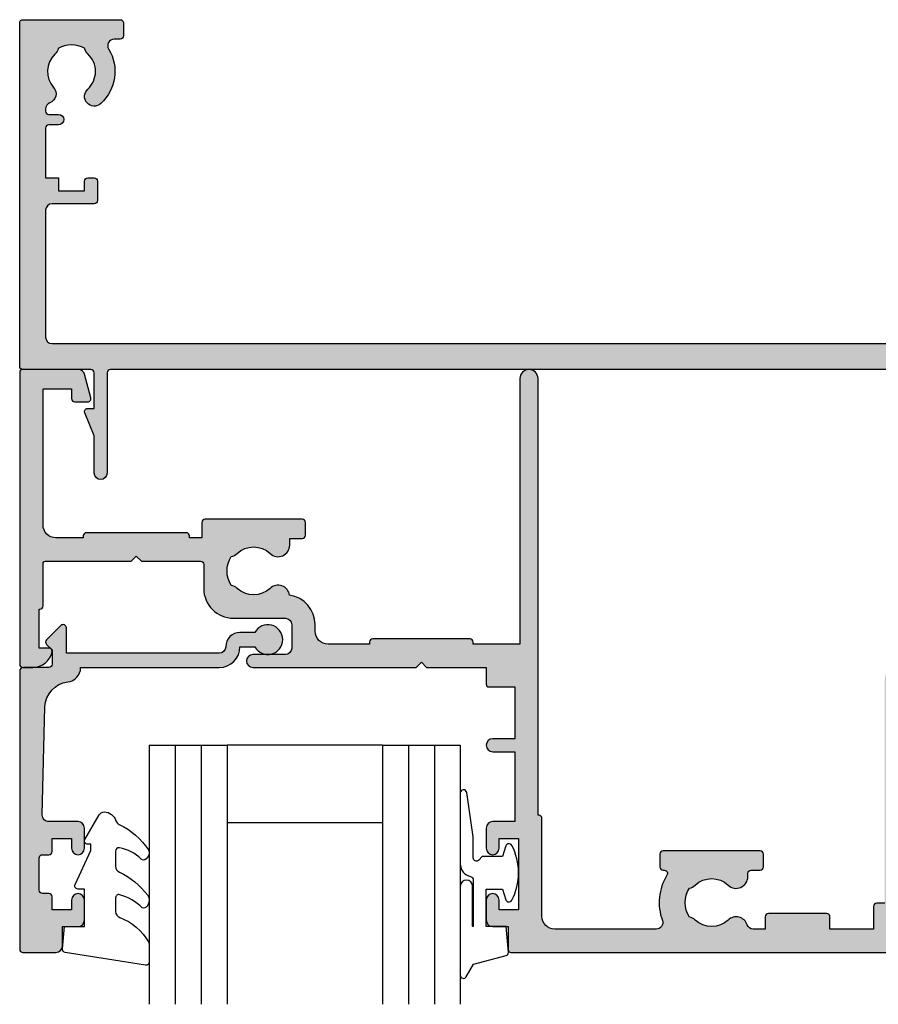
# Model space of a CAD drawing. Units: millimetres. Extents: x 0 to 356, y 0 to 484.
# Drawn here: x 193 to 259, y 255 to 331 of the extents above; entities that cross this region are included whole.
import ezdxf

# ---------------------------------------------------------------- set-up
doc = ezdxf.new("R2010")
doc.units = ezdxf.units.MM
doc.header["$LTSCALE"] = 0.25
doc.linetypes.add('DASHED', pattern=[19.049999999999997, 12.7, -6.35])
doc.layers.add('APL Hatch', color=253, linetype='Continuous')
doc.layers.add('APL Joinery', color=2, linetype='Continuous')

# ---------------------------------------------------------------- blocks, each defined once
blk = doc.blocks.new('08732')
at = {"layer": 'APL Hatch'}
h = blk.add_hatch(color=256, dxfattribs=at)
edge = h.paths.add_edge_path()
edge.add_arc((-22.9999985165674, 3.999999202069055), 3.349999999982849, 42.30498704038229, 121.29741221958469, ccw=False)
edge.add_arc((-21.07710998279839, 5.749999112569894), 0.7499999999726049, -137.6950129585045, 42.304987041029676, ccw=False)
edge.add_arc((-22.99999851649225, 3.999999202071494), 1.849999999980424, 42.30498704117906, 137.1204182266337)
edge.add_arc((-25.01515846976635, 5.871263577506085), 0.9000000000287113, 284.5174242385811, 317.12041822665293, ccw=False)
edge.add_arc((-22.99999851648309, 3.999999202057039), 2.050000000012997, 150.8035934069148, 209.9198265928864)
edge.add_arc((-24.99137177595153, 2.103441124523911), 0.8999999999807208, 43.60300177256232, 76.20599575986279, ccw=False)
edge.add_arc((-22.99999851652493, 3.999999202042569), 1.849999999975749, 223.6030017727996, 311.5845329588685)
edge.add_arc((-21.27431528510846, 2.055258246346052), 0.7500000000156729, 20.84203890574571, 131.584532959426, ccw=False)
edge.add_arc((-20.10610918926477, 2.499999202041409), 0.5000000000000006, 200.8420389058008, 270)
edge.add_line((-20.10610918926477, 1.999999202041408), (-19.93955153330671, 1.999999202041408))
edge.add_arc((-19.93955153330671, 2.249999202041408), 0.25, 270, 360)
edge.add_line((-19.68955153330671, 2.249999202041408), (-19.68955153330662, 2.999999202041408))
edge.add_arc((-19.28955153330658, 2.999999202041408), 0.4000000000000448, 0, 180, ccw=False)
edge.add_line((-18.88955153330653, 2.999999202041408), (-18.88955153330653, 2.249999202041408))
edge.add_arc((-18.63955153330653, 2.249999202041408), 0.25, 180, 270)
edge.add_line((-18.63955153330653, 1.999999202041408), (-14.78955153330662, 1.999999202041408))
edge.add_line((-14.78955153330662, 1.999999202041408), (-14.78955153330662, 2.999999202041408))
edge.add_line((-14.78955153330662, 2.999999202041408), (-13.78955153330662, 2.999999202041408))
edge.add_line((-13.78955153330662, 2.999999202041408), (-13.78955153330662, 4.999999202041408))
edge.add_line((-13.78955153330662, 4.999999202041408), (-14.53955153330662, 4.999999202041408))
edge.add_arc((-14.53955153330662, 5.249999202041408), 0.25, 180, 270, ccw=False)
edge.add_line((-14.78955153330662, 5.249999202041408), (-14.78955153330662, 5.749999202041408))
edge.add_arc((-14.53955153330662, 5.749999202041408), 0.25, 90, 180, ccw=False)
edge.add_line((-14.53955153330662, 5.999999202041408), (-13.03955153330662, 5.999999202041408))
edge.add_arc((-13.03955153330662, 5.749999202041408), 0.25, 0, 90, ccw=False)
edge.add_line((-12.78955153330662, 5.749999202041408), (-12.78955153330662, 2.499999202041408))
edge.add_arc((-12.28955153330662, 2.499999202041408), 0.5, 180, 270)
edge.add_line((-12.28955153330662, 1.999999202041408), (-2.499998516523192, 1.999999202041408))
edge.add_arc((-2.499998516523192, 2.499999202041408), 0.5, 270, 360)
edge.add_line((-1.999998516523192, 2.499999202041408), (-1.999998516522737, 157.7499992020432))
edge.add_arc((-1.749998516522737, 157.7499992020432), 0.25, 90, 180, ccw=False)
edge.add_line((-1.749998516522737, 157.9999992020432), (-0.2499985165227372, 157.9999992020423))
edge.add_arc((-0.2499985165227372, 157.7499992020423), 0.25, 0, 90, ccw=False)
edge.add_line((1.483477262809174e-06, 157.7499992020423), (1.483477262809174e-06, 152.4999992020423))
edge.add_arc((0.2500014834772628, 152.4999992020423), 0.25, 180, 270)
edge.add_line((0.2500014834772628, 152.2499992020423), (3.000001483477263, 152.2499992020423))
edge.add_line((3.000001483477263, 152.2499992020423), (3.000001483477262, 152.7499992020417))
edge.add_arc((3.250001483477269, 152.7499992020417), 0.2500000000000075, 67.62649295782222, 180, ccw=False)
edge.add_line((3.345162192326189, 152.9811797364545), (5.121469964118605, 152.2499992020423))
edge.add_line((5.121469964118605, 152.2499992020423), (7.995549328163463, 152.2499992020423))
edge.add_arc((7.995549328163463, 151.7499992020423), 0.5, -90, 90, ccw=False)
edge.add_line((7.995549328163463, 151.2499992020423), (0.250001483254076, 151.2499992020423))
edge.add_arc((0.2500014832540818, 150.9999992020423), 0.25, 90.00000000000131, 179.9999997442496)
edge.add_line((1.483254081779961e-06, 150.9999992031582), (1.193334693283532e-06, 86.04999932048423))
edge.add_line((1.193334693283532e-06, 86.04999932048423), (1.193334693283532e-06, 71.94999932048432))
edge.add_line((1.193334693283532e-06, 71.94999932048432), (1.483253621759051e-06, 6.999999200925473))
edge.add_arc((0.2500014832536217, 6.999999202041408), 0.2499999999999999, 180.0000002557526, 270)
edge.add_line((0.2500014832536216, 6.749999202041408), (7.995549328163008, 6.749999202041408))
edge.add_arc((7.995549328163008, 6.249999202041408), 0.5, -90, 90, ccw=False)
edge.add_line((7.995549328163008, 5.749999202041408), (5.121469964118149, 5.749999202041409))
edge.add_line((5.121469964118149, 5.749999202041409), (3.345162192325734, 5.018818667629208))
edge.add_arc((3.250001483476812, 5.249999202041975), 0.2500000000000036, 179.9999999999996, 292.37350704217897, ccw=False)
edge.add_line((3.000001483476808, 5.249999202041977), (3.000001483476808, 5.749999202041408))
edge.add_line((3.000001483476808, 5.749999202041408), (0.2500014834768081, 5.749999202041408))
edge.add_arc((0.2500014834768081, 5.499999202041408), 0.25, 90, 180)
edge.add_line((1.483476808061823e-06, 5.499999202041408), (1.483476808061823e-06, 0.2499992020414084))
edge.add_arc((-0.249998516523192, 0.2499992020414084), 0.25, -90, 0, ccw=False)
edge.add_line((-0.249998516523192, -7.979585916195742e-07), (-26.74999851652319, -7.979585916473297e-07))
edge.add_arc((-26.74999851652319, 0.2499992020414084), 0.25, 180, 270, ccw=False)
edge.add_line((-26.99999851652319, 0.2499992020414084), (-26.99999851652319, 7.749999202041408))
edge.add_arc((-26.74999851652319, 7.749999202041408), 0.25, 90, 180, ccw=False)
edge.add_line((-26.74999851652319, 7.999999202041408), (-25.74999851652319, 7.999999202041408))
edge.add_arc((-25.74999851652319, 7.749999202041408), 0.25, 0, 90, ccw=False)
edge.add_line((-25.49999851652319, 7.749999202041408), (-25.49999851652319, 7.289756031995239))
edge.add_arc((-24.99999851652309, 7.289756031995243), 0.5000000000001066, 180.0000000000004, 301.2974122202567)
at = {"layer": 'APL Joinery', "linetype": 'Continuous'}
blk.add_lwpolyline([(1.193334693283532e-06, 71.94999932048432), (1.483253621759051e-06, 6.999999200925477, 0.4142135610657001), (0.2500014832536216, 6.749999202041408), (7.995549328163008, 6.749999202041408, -0.9999999999999999), (7.995549328163008, 5.749999202041408), (5.121469964118149, 5.749999202041409), (3.345162192325734, 5.018818667629208, -0.5338017280246304), (3.000001483476808, 5.249999202041977), (3.000001483476808, 5.749999202041408), (0.2500014834768081, 5.749999202041408, 0.414213562373095), (1.483476808061823e-06, 5.499999202041408), (1.483476808061823e-06, 0.2499992020414084, -0.414213562373095), (-0.249998516523192, -7.979585916195742e-07), (-26.74999851652319, -7.979585916473297e-07, -0.414213562373095), (-26.99999851652319, 0.2499992020414084), (-26.99999851652319, 7.749999202041408, -0.414213562373095), (-26.74999851652319, 7.999999202041408), (-25.74999851652319, 7.999999202041408, -0.414213562373095), (-25.49999851652319, 7.749999202041408), (-25.49999851652319, 7.289756031995239, 0.5849231395621868), (-24.74025825678302, 6.862514885252251, -0.3589993750619431), (-20.52243059808713, 6.254806779048169, -0.9999999999959356), (-21.63178936750555, 5.245191446087111, 0.4390496178058713), (-24.35565157594857, 5.258849781891957, -0.1432248589152364), (-24.78955149520332, 4.999999270260461, 0.2638204180173052), (-24.77678312787893, 2.977484436999711, -0.1432248589118023), (-24.33964961832292, 2.724132858979276, 0.4039324889490524), (-21.77210852495607, 2.61624121434556, -0.5246917004122544), (-20.57339162759629, 2.322102819765227, 0.3112641035202479), (-20.10610918926477, 1.999999202041408), (-19.93955153330671, 1.999999202041408, 0.414213562373095), (-19.68955153330671, 2.249999202041408), (-19.68955153330662, 2.999999202041408, -0.9999999999999999), (-18.88955153330653, 2.999999202041408), (-18.88955153330653, 2.249999202041408, 0.414213562373095), (-18.63955153330653, 1.999999202041408), (-14.78955153330662, 1.999999202041408), (-14.78955153330662, 2.999999202041408), (-13.78955153330662, 2.999999202041408), (-13.78955153330662, 4.999999202041408), (-14.53955153330662, 4.999999202041408, -0.414213562373095), (-14.78955153330662, 5.249999202041408), (-14.78955153330662, 5.749999202041408, -0.414213562373095), (-14.53955153330662, 5.999999202041408), (-13.03955153330662, 5.999999202041408, -0.414213562373095), (-12.78955153330662, 5.749999202041408), (-12.78955153330662, 2.499999202041408, 0.414213562373095), (-12.28955153330662, 1.999999202041408), (-2.499998516523192, 1.999999202041408, 0.414213562373095), (-1.999998516523192, 2.499999202041408), (-1.999998516522737, 157.7499992020432, -0.414213562373095)], format="xyb", dxfattribs=at)
blk = doc.blocks.new('08701')
at = {"layer": 'APL Hatch', "linetype": 'DASHED', "ltscale": 10}
h = blk.add_hatch(color=253, dxfattribs=at)
edge = h.paths.add_edge_path()
edge.add_arc((80.88745860884421, 21.35000000000212), 0.9000000000028473, 226.6582417728203, 259.2612357600782, ccw=False)
edge.add_arc((79.00000000002588, 19.34999999999911), 1.849999999999788, 46.65824177280629, 133.341758227218)
edge.add_arc((77.11254139120828, 21.34999999999939), 0.9000000000003581, 207.6640044961758, 313.3417582272147, ccw=False)
edge.add_arc((75.87258171444405, 20.69999999999957), 0.5000000000000128, 27.66400449616842, 89.99999999999838)
edge.add_line((75.87258171444407, 21.19999999999958), (69.74999999999886, 21.19999999999884))
edge.add_arc((69.74999999999861, 24.19999999999893), 3.000000000000085, 179.9999999999978, 270.0000000000049, ccw=False)
edge.add_line((66.74999999999852, 24.19999999999904), (66.74999999999852, 41.19999999999961))
edge.add_line((66.74999999999852, 41.19999999999961), (66.14999999999961, 41.19999999999958))
edge.add_arc((66.14999999999961, 41.44999999999958), 0.25, 180, 270, ccw=False)
edge.add_line((65.89999999999961, 41.44999999999958), (65.89999999999961, 43.19999999999884))
edge.add_line((65.89999999999961, 43.19999999999884), (62.52593640974189, 43.19999999999884))
edge.add_line((62.52593640974189, 43.19999999999884), (62.52593640974189, 42.24999999999886))
edge.add_arc((62.27593640974189, 42.24999999999886), 0.25, -90, 0, ccw=False)
edge.add_line((62.27593640974189, 41.99999999999886), (57.77593640974189, 41.99999999999886))
edge.add_arc((57.77593640974189, 42.24999999999886), 0.25, 180, 270, ccw=False)
edge.add_line((57.52593640974189, 42.24999999999886), (57.52593640974189, 43.19999999999884))
edge.add_line((57.52593640974189, 43.19999999999884), (56.6131659671735, 43.19999999999884))
edge.add_arc((56.61316596717433, 42.69999999999943), 0.4999999999994102, 90.00000000009527, 161.2506591530512)
edge.add_arc((55.2874586088177, 43.14999999999934), 0.9000000000008873, 226.6582417727622, 341.25065915295517, ccw=False)
edge.add_arc((53.40000000000002, 41.14999999999838), 1.849999999999808, 46.65824177280564, 133.3417582272174)
edge.add_arc((51.512541391182, 43.15000000000002), 0.9000000000016122, 280.7387642399179, 313.3417582271761, ccw=False)
edge.add_arc((53.40000000000015, 41.14999999999912), 2.050000000000098, 147.024933406995, 212.9750665930529)
edge.add_arc((51.51254139118175, 39.14999999999871), 0.8999999999999508, 46.65824177272651, 79.26123575998469, ccw=False)
edge.add_arc((53.40000000000008, 41.14999999999954), 1.850000000001095, 226.6582417728058, 313.3417582272186)
edge.add_arc((55.28745860881805, 39.14999999999854), 0.8999999999998322, -3.126388037344441e-12, 133.3417582271997, ccw=False)
edge.add_line((56.18745860881788, 39.14999999999849), (56.18745860881788, 38.89999999999849))
edge.add_arc((56.43745860881788, 38.89999999999849), 0.25, 180, 270)
edge.add_line((56.43745860881788, 38.64999999999849), (57.14999999999961, 38.64999999999849))
edge.add_arc((57.14999999999961, 38.39999999999849), 0.25, 0, 90, ccw=False)
edge.add_line((57.39999999999961, 38.39999999999849), (57.39999999999961, 37.39999999999849))
edge.add_arc((57.14999999999961, 37.39999999999849), 0.25, -90, 0, ccw=False)
edge.add_line((57.14999999999961, 37.14999999999849), (49.64999999999961, 37.14999999999849))
edge.add_arc((49.64999999999961, 37.39999999999849), 0.25, 180, 270, ccw=False)
edge.add_line((49.39999999999961, 37.39999999999849), (49.39999999999961, 38.39999999999849))
edge.add_arc((49.64999999999961, 38.39999999999849), 0.25, 90, 180, ccw=False)
edge.add_line((49.64999999999961, 38.64999999999849), (49.73564466788363, 38.64999999999849))
edge.add_arc((49.73564466788395, 38.89999999999883), 0.2500000000003411, 269.9999999999283, 391.5508995540532)
edge.add_arc((53.39999999999851, 41.14999999999876), 4.049999999999208, 160.0829502521937, 211.5508995539696, ccw=False)
edge.add_arc((49.1221500727579, 42.69999999999884), 0.5000000000000026, 340.082950252196, 449.9999999999992)
edge.add_line((49.1221500727579, 43.19999999999884), (41.29999999999922, 43.19999999999884))
edge.add_arc((41.29999999999922, 42.19999999999884), 1, 90, 180)
edge.add_line((40.29999999999922, 42.19999999999884), (40.29999999999924, 34.64999999999849))
edge.add_arc((40.04999999999924, 34.64999999999849), 0.25, -90, 0, ccw=False)
edge.add_line((40.04999999999924, 34.39999999999849), (39.99999999999997, 34.39999999999849))
edge.add_line((39.99999999999997, 34.39999999999849), (39.99999999999997, 23.19999999999867))
edge.add_line((39.99999999999997, 23.19999999999867), (39.99999999999997, 0.6999999999988447))
edge.add_arc((39.29999999999997, 0.6999999999988448), 0.7000000000000028, -180, 0, ccw=False)
edge.add_line((38.59999999999997, 0.6999999999988447), (38.59999999999997, 21.19999999999867))
edge.add_line((38.59999999999997, 21.19999999999867), (34.99999999999997, 21.19999999999867))
edge.add_line((34.99999999999997, 21.19999999999867), (34.99999999999997, 21.04999999999813))
edge.add_arc((34.74999999999997, 21.04999999999813), 0.25, -90, 0, ccw=False)
edge.add_line((34.74999999999997, 20.79999999999813), (27.24999999999997, 20.79999999999813))
edge.add_arc((27.24999999999997, 21.04999999999813), 0.25, 180, 270, ccw=False)
edge.add_line((26.99999999999997, 21.04999999999813), (26.99999999999997, 21.19999999999867))
edge.add_line((26.99999999999997, 21.19999999999867), (23.79999999999924, 21.19999999999867))
edge.add_arc((23.79999999999924, 20.19999999999867), 1, 90, 180)
edge.add_line((22.79999999999924, 20.19999999999867), (22.79999999999998, 19.69999999999867))
edge.add_arc((20.49999999999942, 19.69999999999861), 2.300000000000558, -81.78767531853669, 1.5916157281026244e-12, ccw=False)
edge.add_arc((19.93745860881819, 17.5499999999983), 0.8999999999997289, 226.6582417727774, 351.9254887885511, ccw=False)
edge.add_arc((18.05000000000058, 15.54999999999711), 1.850000000001084, 46.65824177280481, 133.3417582272182)
edge.add_arc((16.16254139118256, 17.54999999999659), 0.8999999999987679, 280.73876424001025, 313.34175822726866, ccw=False)
edge.add_arc((18.05000000000075, 15.54999999999739), 2.050000000000131, 147.0249334069498, 212.9750665930064)
edge.add_arc((16.16254139118231, 13.54999999999529), 0.9000000000027892, 46.65824177281871, 79.26123576007689, ccw=False)
edge.add_arc((18.05000000000062, 15.54999999999821), 1.849999999999765, 226.6582417728058, 313.3417582272186)
edge.add_arc((19.9374586088177, 13.54999999999822), 0.8999999999998135, -5.6274984672199935e-12, 133.3417582272021, ccw=False)
edge.add_line((20.83745860881751, 13.54999999999813), (20.83745860881751, 13.04999999999813))
edge.add_line((20.83745860881751, 13.04999999999813), (21.80000000000106, 13.04999999999813))
edge.add_arc((21.80000000000106, 12.79999999999813), 0.25, 0, 90, ccw=False)
edge.add_line((22.05000000000106, 12.79999999999813), (22.05000000000106, 11.79999999999813))
edge.add_arc((21.80000000000106, 11.79999999999813), 0.25, -90, 0, ccw=False)
edge.add_line((21.80000000000106, 11.54999999999813), (14.30000000000106, 11.54999999999813))
edge.add_arc((14.30000000000106, 11.79999999999813), 0.25, 180, 270, ccw=False)
edge.add_line((14.05000000000106, 11.79999999999813), (14.05000000000106, 12.99999999999886))
edge.add_line((14.05000000000106, 12.99999999999886), (13.09999999999943, 12.99999999999886))
edge.add_line((13.09999999999943, 12.99999999999886), (13.09999999999943, 12.84999999999922))
edge.add_arc((12.84999999999943, 12.84999999999922), 0.25, -90, 0, ccw=False)
edge.add_line((12.84999999999943, 12.59999999999922), (5.149999999999608, 12.59999999999922))
edge.add_arc((5.149999999999608, 12.84999999999922), 0.25, 180, 270, ccw=False)
edge.add_line((4.899999999999608, 12.84999999999922), (4.899999999999608, 12.99999999999886))
edge.add_line((4.899999999999608, 12.99999999999886), (2.799999999999244, 12.99999999999886))
edge.add_arc((2.799999999999244, 11.99999999999886), 1, 90, 180)
edge.add_line((1.799999999999244, 11.99999999999886), (1.799999999999244, 1.499999999998856))
edge.add_line((1.799999999999244, 1.499999999998856), (3.999999999999972, 1.499999999998856))
edge.add_line((3.999999999999972, 1.499999999998856), (3.999999999999972, 2.249999999998856))
edge.add_arc((4.249999999999972, 2.249999999998856), 0.25, 90, 180, ccw=False)
edge.add_line((4.249999999999972, 2.499999999998856), (5.249999999999972, 2.499999999998856))
edge.add_arc((5.250000000000201, 2.249999999998683), 0.2500000000001732, -14.999999999942816, 90.00000000005252, ccw=False)
edge.add_line((5.4914814565727, 2.185295238723249), (5.005232781287276, 0.3705904774476423))
edge.add_arc((4.522269868142729, 0.4999999999988562), 0.5000000000000006, 270, 345.0000000000055, ccw=False)
edge.add_line((4.522269868142729, -1.143973804573761e-12), (0.2000000000006992, -1.314504061156185e-12))
edge.add_arc((0.2000000000003297, 0.1999999999990436), 0.2000000000003581, 180.0000000001058, 270.00000000010584, ccw=False)
edge.add_line((-2.842170943040401e-14, 0.1999999999986741), (-2.842170943040401e-14, 22.74999999999886))
edge.add_arc((0.2499999999999716, 22.74999999999886), 0.25, 90, 180, ccw=False)
edge.add_line((0.2499999999999716, 22.99999999999886), (1.02525512860845, 22.99999999999886))
edge.add_arc((1.025255128608523, 21.49999999999903), 1.499999999999829, 11.536959032808284, 90.00000000000279, ccw=False)
edge.add_arc((2.249999999999972, 21.74999999999886), 0.2500000000000019, -90.00000000000023, 11.536959032804702, ccw=False)
edge.add_line((2.249999999999972, 21.49999999999886), (1.499999999999972, 21.49999999999886))
edge.add_line((1.499999999999972, 21.49999999999886), (1.499999999999972, 18.49999999999886))
edge.add_line((1.499999999999972, 18.49999999999886), (1.549999999999301, 18.49999999999886))
edge.add_arc((1.549999999999301, 18.24999999999886), 0.25, 1.3017142919125035e-11, 90, ccw=False)
edge.add_line((1.799999999999301, 18.24999999999891), (1.799999999999969, 14.99999999999886))
edge.add_arc((2.000000000000334, 14.99999999999849), 0.2000000000003652, 179.9999999998962, 269.9999999998962)
edge.add_line((1.999999999999972, 14.79999999999813), (8.599999999999426, 14.79999999999813))
edge.add_line((8.599999999999426, 14.79999999999813), (8.999999999999062, 14.39999999999849))
edge.add_line((8.999999999999062, 14.39999999999849), (9.399999999999608, 14.79999999999813))
edge.add_line((9.399999999999608, 14.79999999999813), (13.9500000000007, 14.79999999999813))
edge.add_arc((13.9500000000007, 15.04999999999813), 0.25, 270, 360)
edge.add_line((14.2000000000007, 15.04999999999813), (14.19999999999996, 16.89999999999849))
edge.add_arc((16.50000000000006, 16.89999999999858), 2.300000000000097, 90.00000000000222, 180.0000000000021, ccw=False)
edge.add_line((16.49999999999997, 19.19999999999867), (20.49999999999997, 19.19999999999867))
edge.add_arc((20.49999999999997, 19.69999999999867), 0.5, 270, 360)
edge.add_line((20.99999999999997, 19.69999999999867), (20.99999999999997, 21.49999999999886))
edge.add_arc((20.49999999999997, 21.49999999999886), 0.5, 0, 90)
edge.add_line((20.49999999999997, 21.99999999999886), (17.99999999999997, 21.99999999999886))
edge.add_arc((17.99999999999997, 22.49999999999886), 0.5, 90, 270, ccw=False)
edge.add_line((17.99999999999997, 22.99999999999886), (30.60000000000034, 22.99999999999886))
edge.add_line((30.60000000000034, 22.99999999999886), (30.99999999999997, 22.59999999999922))
edge.add_line((30.99999999999997, 22.59999999999922), (31.39999999999961, 22.99999999999886))
edge.add_line((31.39999999999961, 22.99999999999886), (35.99999999999997, 22.99999999999886))
edge.add_line((35.99999999999997, 22.99999999999886), (36.00000000000071, 24.29999999999813))
edge.add_arc((36.20000000000107, 24.2999999999985), 0.2000000000003581, 90.00000000010579, 180.0000000001058, ccw=False)
edge.add_line((36.2000000000007, 24.49999999999886), (38.19999999999888, 24.49999999999886))
edge.add_line((38.19999999999888, 24.49999999999886), (38.19999999999888, 28.49999999999886))
edge.add_line((38.19999999999888, 28.49999999999886), (36.49999999999997, 28.49999999999886))
edge.add_arc((36.49999999999997, 28.99999999999886), 0.5, 90, 270, ccw=False)
edge.add_line((36.49999999999997, 29.49999999999886), (38.19999999999888, 29.49999999999886))
edge.add_line((38.19999999999888, 29.49999999999886), (38.2000000000007, 34.89999999999849))
edge.add_line((38.2000000000007, 34.89999999999849), (36.49999999999997, 34.89999999999849))
edge.add_arc((36.49999999999997, 35.39999999999849), 0.5, 180, 270, ccw=False)
edge.add_line((35.99999999999997, 35.39999999999849), (35.99999999999997, 36.94999999999867))
edge.add_arc((36.49999999999997, 36.94999999999867), 0.5, 0, 180, ccw=False)
edge.add_line((36.99999999999997, 36.94999999999867), (36.99999999999997, 36.19999999999867))
edge.add_line((36.99999999999997, 36.19999999999867), (38.49999999999997, 36.19999999999867))
edge.add_line((38.49999999999997, 36.19999999999867), (38.49999999999997, 41.69999999999867))
edge.add_line((38.49999999999997, 41.69999999999867), (36.99999999999997, 41.69999999999867))
edge.add_line((36.99999999999997, 41.69999999999867), (36.99999999999997, 40.94999999999867))
edge.add_arc((36.49999999999997, 40.94999999999867), 0.5, -180, 0, ccw=False)
edge.add_line((35.99999999999997, 40.94999999999867), (35.99999999999997, 42.49999999999886))
edge.add_arc((36.49999999999997, 42.49999999999886), 0.5, 90, 180, ccw=False)
edge.add_line((36.49999999999997, 42.99999999999886), (37.7000000000007, 42.99999999999886))
edge.add_line((37.7000000000007, 42.99999999999886), (37.69999999999962, 44.79999999999813))
edge.add_arc((37.89999999999998, 44.7999999999985), 0.2000000000003581, 90.00000000010579, 180.0000000001058, ccw=False)
edge.add_line((37.89999999999961, 44.99999999999886), (67.44999999999888, 44.99999999999886))
edge.add_arc((67.44999999999888, 44.74999999999886), 0.25, 0, 90, ccw=False)
edge.add_line((67.69999999999888, 44.74999999999886), (67.69999999999888, 42.99999999999886))
edge.add_line((67.69999999999888, 42.99999999999886), (68.39999999999961, 42.99999999999886))
edge.add_arc((68.39999999999961, 42.74999999999886), 0.25, 0, 90, ccw=False)
edge.add_line((68.64999999999961, 42.74999999999886), (68.64999999999961, 42.61602540378293))
edge.add_line((68.64999999999961, 42.61602540378293), (69.36650635094571, 41.37499999999886))
edge.add_arc((69.14999999999961, 41.24999999999885), 0.2499999999999994, -90, 30.000000000001876, ccw=False)
edge.add_line((69.14999999999961, 40.99999999999886), (68.54999999999853, 40.99999999999886))
edge.add_line((68.54999999999853, 40.99999999999886), (68.5499999999985, 31.7892304845416))
edge.add_line((68.5499999999985, 31.7892304845416), (69.36650635094571, 30.37499999999886))
edge.add_arc((69.14999999999961, 30.24999999999886), 0.2499999999999959, -90, 30.000000000000625, ccw=False)
edge.add_line((69.14999999999961, 29.99999999999886), (68.54999999999853, 29.99999999999886))
edge.add_line((68.54999999999853, 29.99999999999886), (68.54999999999853, 23.99999999999883))
edge.add_arc((69.54999999999853, 23.99999999999883), 1, 180, 270.0000000000065)
edge.add_line((69.54999999999865, 22.99999999999883), (75.87258171444384, 22.99999999999959))
edge.add_line((75.87258171444384, 22.99999999999959), (78.50000000002544, 22.99999999999959))
edge.add_line((78.50000000002544, 22.99999999999959), (79.00000000002544, 22.49999999999959))
edge.add_line((79.00000000002544, 22.49999999999959), (79.50000000002544, 22.99999999999959))
edge.add_line((79.50000000002544, 22.99999999999959), (93.59999999999852, 22.99999999999959))
edge.add_line((93.59999999999852, 22.99999999999959), (93.99999999999997, 22.59999999999996))
edge.add_line((93.99999999999997, 22.59999999999996), (94.39999999999964, 22.99999999999962))
edge.add_line((94.39999999999964, 22.99999999999962), (103.1999999999989, 22.99999999999903))
edge.add_arc((103.1999999999989, 23.99999999999903), 1, 270, 359.9999999999968)
edge.add_line((104.1999999999989, 23.99999999999897), (104.1999999999992, 29.99999999999883))
edge.add_line((104.1999999999992, 29.99999999999883), (100.25, 29.99999999999886))
edge.add_arc((100.25, 30.24999999999886), 0.25, 180, 270, ccw=False)
edge.add_line((99.99999999999997, 30.24999999999886), (99.99999999999997, 31.74999999999886))
edge.add_arc((100.25, 31.74999999999886), 0.25, 90, 180, ccw=False)
edge.add_line((100.25, 31.99999999999886), (100.75, 31.99999999999886))
edge.add_arc((100.75, 31.74999999999886), 0.25, 0, 90, ccw=False)
edge.add_line((101, 31.74999999999886), (101, 30.99999999999886))
edge.add_line((101, 30.99999999999886), (103, 30.99999999999886))
edge.add_line((103, 30.99999999999886), (103, 31.74999999999886))
edge.add_arc((103.25, 31.74999999999886), 0.25, 90, 180, ccw=False)
edge.add_line((103.25, 31.99999999999886), (104.1999999999994, 31.99999999999888))
edge.add_line((104.1999999999994, 31.99999999999888), (104.1999999999996, 36.09999999999931))
edge.add_line((104.1999999999996, 36.09999999999931), (103, 36.09999999999885))
edge.add_arc((103, 36.49999999999867), 0.3999999999998209, 90, 270, ccw=False)
edge.add_line((103, 36.89999999999849), (104.1999999999997, 36.89999999999849))
edge.add_line((104.1999999999997, 36.89999999999849), (104.1999999999999, 40.99999999999883))
edge.add_line((104.1999999999999, 40.99999999999883), (103.25, 40.99999999999886))
edge.add_arc((103.25, 41.24999999999886), 0.25, 180, 270, ccw=False)
edge.add_line((103, 41.24999999999886), (103, 41.99999999999886))
edge.add_line((103, 41.99999999999886), (101, 41.99999999999886))
edge.add_line((101, 41.99999999999886), (101, 41.24999999999886))
edge.add_arc((100.75, 41.24999999999886), 0.25, -90, 0, ccw=False)
edge.add_line((100.75, 40.99999999999886), (100.25, 40.99999999999886))
edge.add_arc((100.25, 41.24999999999886), 0.25, 180, 270, ccw=False)
edge.add_line((99.99999999999997, 41.24999999999886), (99.99999999999997, 42.74999999999886))
edge.add_arc((100.25, 42.74999999999886), 0.25, 90, 180, ccw=False)
edge.add_line((100.25, 42.99999999999886), (101.6999999999989, 42.99999999999886))
edge.add_line((101.6999999999989, 42.99999999999886), (101.6999999999989, 44.74999999999886))
edge.add_arc((101.9499999999989, 44.74999999999886), 0.25, 90, 180, ccw=False)
edge.add_line((101.9499999999989, 44.99999999999886), (157, 44.99999999999883))
edge.add_arc((157, 43.99999999999883), 1, 0, 90, ccw=False)
edge.add_line((158, 43.99999999999883), (157.9999999999992, 0.1999999999995552))
edge.add_arc((157.7999999999989, 0.1999999999991857), 0.2000000000003297, -89.99999999990229, 1.0589928933768533e-10, ccw=False)
edge.add_line((157.7999999999992, -1.143973804573761e-12), (153.4777301318572, -1.172395514004165e-12))
edge.add_arc((153.4777301318568, 0.4999999999994755), 0.5000000000006479, 195.0000000000494, 270.0000000000521, ccw=False)
edge.add_line((152.9947672187117, 0.3705904774476281), (152.5085185434277, 2.185295238723221))
edge.add_arc((152.75, 2.24999999999884), 0.2500000000000035, 90, 194.9999999999972, ccw=False)
edge.add_line((152.75, 2.499999999998842), (153.75, 2.499999999998828))
edge.add_arc((153.75, 2.249999999998828), 0.25, 0, 90, ccw=False)
edge.add_line((154, 2.249999999998828), (154, 1.499999999998828))
edge.add_line((154, 1.499999999998828), (156.1999999999992, 1.499999999998813))
edge.add_line((156.1999999999992, 1.499999999998813), (156.1999999999994, 9.999999999998842))
edge.add_line((156.1999999999994, 9.999999999998842), (152.25, 9.999999999998856))
edge.add_arc((152.25, 10.24999999999886), 0.25, 180, 270, ccw=False)
edge.add_line((152, 10.24999999999886), (152, 11.74999999999886))
edge.add_arc((152.25, 11.74999999999886), 0.25, 90, 180, ccw=False)
edge.add_line((152.25, 11.99999999999886), (152.75, 11.99999999999886))
edge.add_arc((152.75, 11.74999999999886), 0.25, 0, 90, ccw=False)
edge.add_line((153, 11.74999999999886), (153, 10.99999999999886))
edge.add_line((153, 10.99999999999886), (155, 10.99999999999883))
edge.add_line((155, 10.99999999999883), (155, 11.74999999999883))
edge.add_arc((155.25, 11.74999999999883), 0.25, 90, 180, ccw=False)
edge.add_line((155.25, 11.99999999999883), (156.1999999999994, 11.99999999999883))
edge.add_line((156.1999999999994, 11.99999999999883), (156.1999999999995, 16.09999999999928))
edge.add_line((156.1999999999995, 16.09999999999928), (155, 16.09999999999882))
edge.add_arc((155, 16.49999999999908), 0.4000000000002615, 90, 270, ccw=False)
edge.add_line((155, 16.89999999999934), (156.1999999999995, 16.89999999999934))
edge.add_line((156.1999999999995, 16.89999999999934), (156.1999999999996, 20.99999999999886))
edge.add_line((156.1999999999996, 20.99999999999886), (155.25, 20.99999999999883))
edge.add_arc((155.25, 21.24999999999883), 0.25, 180, 270, ccw=False)
edge.add_line((155, 21.24999999999883), (155, 21.99999999999883))
edge.add_line((155, 21.99999999999883), (153, 21.99999999999886))
edge.add_line((153, 21.99999999999886), (153, 21.24999999999886))
edge.add_arc((152.75, 21.24999999999886), 0.25, -90, 0, ccw=False)
edge.add_line((152.75, 20.99999999999886), (152.25, 20.99999999999886))
edge.add_arc((152.25, 21.24999999999886), 0.25, 180, 270, ccw=False)
edge.add_line((152, 21.24999999999886), (152, 22.74999999999886))
edge.add_arc((152.25, 22.74999999999886), 0.25, 90, 180, ccw=False)
edge.add_line((152.25, 22.99999999999886), (156.1999999999996, 22.99999999999888))
edge.add_line((156.1999999999996, 22.99999999999888), (156.2, 42.19999999999879))
edge.add_arc((155.1999999999999, 42.19999999999879), 1.000000000000028, 0, 90.0000000000016)
edge.add_line((155.1999999999999, 43.19999999999882), (135.277849927241, 43.19999999999879))
edge.add_arc((135.277849927241, 42.69999999999879), 0.5, 90, 199.9170497477795)
edge.add_arc((130.9999999999976, 41.15000000000018), 4.05000000000135, -31.55089955397318, 19.917049747776105, ccw=False)
edge.add_arc((134.6643553321134, 38.89999999999911), 0.2499999999998798, 148.4491004459332, 270.0000000000521)
edge.add_line((134.6643553321137, 38.64999999999923), (134.7499999999982, 38.64999999999923))
edge.add_arc((134.7499999999982, 38.39999999999923), 0.25, 0, 90, ccw=False)
edge.add_line((134.9999999999982, 38.39999999999923), (134.9999999999982, 37.39999999999923))
edge.add_arc((134.7499999999982, 37.39999999999923), 0.25, -90, 0, ccw=False)
edge.add_line((134.7499999999982, 37.14999999999923), (127.2499999999982, 37.14999999999923))
edge.add_arc((127.2499999999982, 37.39999999999923), 0.25, 180, 270, ccw=False)
edge.add_line((126.9999999999982, 37.39999999999923), (126.9999999999982, 38.39999999999923))
edge.add_arc((127.2499999999982, 38.39999999999923), 0.25, 90, 180, ccw=False)
edge.add_line((127.2499999999982, 38.64999999999923), (127.9625413911817, 38.64999999999923))
edge.add_arc((127.9625413911817, 38.89999999999923), 0.25, 270, 360)
edge.add_line((128.2125413911817, 38.89999999999923), (128.2125413911814, 39.14999999999923))
edge.add_arc((129.1125413911811, 39.149999999999), 0.899999999999693, 46.658241772780116, 179.9999999999855, ccw=False)
edge.add_arc((130.9999999999986, 41.15000000000025), 1.850000000001106, 226.6582417728067, 313.3417582272201)
edge.add_arc((132.8874586088165, 39.1500000000008), 0.8999999999986824, 100.73876424000338, 133.3417582272632, ccw=False)
edge.add_arc((130.9999999999986, 41.14999999999996), 2.05000000000007, 327.0249334069481, 392.9750665930068)
edge.add_arc((132.887458608817, 43.15000000000211), 0.900000000002865, 226.6582417728168, 259.26123576007467, ccw=False)
edge.add_arc((130.9999999999986, 41.14999999999912), 1.849999999999759, 46.65824177280725, 133.3417582272195)
edge.add_arc((129.1125413911808, 43.14999999999946), 0.9000000000006163, 198.7493408470127, 313.34175822722165, ccw=False)
edge.add_arc((127.7868340328234, 42.69999999999801), 0.5000000000008185, 18.74934084714853, 90.00000000013515)
edge.add_line((127.7868340328223, 43.19999999999884), (107, 43.19999999999882))
edge.add_arc((107, 42.19999999999882), 1, 90, 179.9999999999968)
edge.add_line((106, 42.19999999999887), (105.9999999999989, 23.99999999999886))
edge.add_line((105.9999999999989, 23.99999999999886), (105.9999999999989, 0.6999999999988447))
edge.add_arc((105.2999999999988, 0.6999999999988448), 0.700000000000017, -180, 0, ccw=False)
edge.add_line((104.5999999999988, 0.6999999999988447), (104.5999999999989, 21.19999999999958))
edge.add_line((104.5999999999989, 21.19999999999958), (96.49999999999997, 21.19999999999958))
edge.add_line((96.49999999999997, 21.19999999999958), (96.49999999999997, 21.04999999999995))
edge.add_arc((96.24999999999997, 21.04999999999995), 0.25, -90, 0, ccw=False)
edge.add_line((96.24999999999997, 20.79999999999995), (91.74999999999997, 20.79999999999995))
edge.add_arc((91.74999999999997, 21.04999999999995), 0.25, 180, 270, ccw=False)
edge.add_line((91.49999999999997, 21.04999999999995), (91.49999999999997, 21.19999999999958))
edge.add_line((91.49999999999997, 21.19999999999958), (83.34511219650628, 21.19999999999867))
edge.add_arc((83.3451121965052, 20.69999999999902), 0.4999999999996554, 89.99999999987624, 197.2597026413609)
edge.add_arc((79.0000000000247, 19.34999999999881), 4.050000000000804, -31.550899553955276, 17.25970264148549, ccw=False)
edge.add_arc((82.66435533214073, 17.0999999999991), 0.2499999999998798, 148.4491004459332, 270.0000000000521)
edge.add_line((82.66435533214096, 16.84999999999922), (83.10000000006582, 16.84999999999848))
edge.add_arc((83.10000000006528, 15.64999999999903), 1.199999999999449, -2.580691216280684e-11, 89.9999999999742, ccw=False)
edge.add_line((84.30000000006473, 15.64999999999849), (84.30000000006473, 4.999999999997947))
edge.add_line((84.30000000006473, 4.999999999997947), (84.55000000006473, 4.999999999997947))
edge.add_arc((84.55000000006495, 4.749999999997773), 0.2500000000001732, -14.999999999942588, 90.00000000005213, ccw=False)
edge.add_line((84.79148145663746, 4.68529523872234), (84.30000000006473, 2.851061471815903))
edge.add_line((84.30000000006473, 2.851061471815903), (84.30000000006473, 0.2499999999979465))
edge.add_arc((84.05000000006473, 0.2499999999979465), 0.25, -90, 0, ccw=False)
edge.add_line((84.05000000006473, -2.05346850634669e-12), (83.35000000006582, -2.05346850634669e-12))
edge.add_arc((83.35000000006582, 0.2499999999979465), 0.25, 180, 270, ccw=False)
edge.add_line((83.10000000006582, 0.2499999999979465), (83.10000000006582, 15.34999999999922))
edge.add_line((83.10000000006582, 15.34999999999922), (74.90000000006509, 15.34999999999922))
edge.add_line((74.90000000006509, 15.34999999999922), (74.90000000006509, 0.2499999999979465))
edge.add_arc((74.65000000006509, 0.2499999999979465), 0.25, -90, 0, ccw=False)
edge.add_line((74.65000000006509, -2.05346850634669e-12), (73.95000000006618, -2.05346850634669e-12))
edge.add_arc((73.95000000006618, 0.2499999999979465), 0.25, 180, 270, ccw=False)
edge.add_line((73.70000000006618, 0.2499999999979465), (73.70000000006618, 2.851061471815903))
edge.add_line((73.70000000006618, 2.851061471815903), (73.20851854349391, 4.68529523872234))
edge.add_arc((73.45000000006618, 4.749999999997947), 0.2500000000000003, 90, 194.9999999999945, ccw=False)
edge.add_line((73.45000000006618, 4.999999999997947), (73.70000000006618, 4.999999999997947))
edge.add_line((73.70000000006618, 4.999999999997947), (73.7000000000651, 15.64999999999849))
edge.add_arc((74.90000000006546, 15.64999999999886), 1.200000000000358, 90.00000000001762, 180.0000000000176, ccw=False)
edge.add_line((74.90000000006509, 16.84999999999922), (76.21254139120899, 16.84999999999922))
edge.add_line((76.21254139120899, 16.84999999999922), (76.21254139120865, 17.34999999999922))
edge.add_arc((77.11254139120834, 17.34999999999902), 0.899999999999693, 46.658241772780116, 179.9999999999873, ccw=False)
edge.add_arc((79.0000000000259, 19.35000000000027), 1.850000000001135, 226.6582417728057, 313.3417582272186)
edge.add_arc((80.88745860884394, 17.35000000000082), 0.8999999999987094, 100.73876424001139, 133.3417582272703, ccw=False)
edge.add_arc((79.00000000002578, 19.34999999999998), 2.050000000000119, 327.0249334069489, 392.9750665930059)
at = {"layer": 'APL Joinery', "linetype": 'Continuous', "flags": 128}
blk.add_lwpolyline([(66.74999999999852, 41.19999999999961), (66.14999999999961, 41.19999999999958, -0.414213562373095), (65.89999999999961, 41.44999999999958), (65.89999999999961, 43.19999999999884), (62.52593640974189, 43.19999999999884), (62.52593640974189, 42.24999999999886, -0.414213562373095), (62.27593640974189, 41.99999999999886), (57.77593640974189, 41.99999999999886, -0.414213562373095), (57.52593640974189, 42.24999999999886), (57.52593640974189, 43.19999999999884), (56.6131659671735, 43.19999999999884, 0.3213087207090645), (56.13969905347602, 42.86071428571295, -0.5463073528939001), (54.66974488229476, 42.49545454545341, 0.3973597071193462), (52.13025511770473, 42.49545454545289, -0.1432248589116144), (51.68023962680203, 42.26576173925078, 0.2959768337492286), (51.68023962680297, 40.03423826074603, -0.1432248589116143), (52.13025511770445, 39.80454545454358, 0.3973597071193516), (54.66974488229627, 39.80454545454412, -0.6577630104415909), (56.18745860881788, 39.14999999999849), (56.18745860881788, 38.89999999999849, 0.414213562373095), (56.43745860881788, 38.64999999999849), (57.14999999999961, 38.64999999999849, -0.414213562373095), (57.39999999999961, 38.39999999999849), (57.39999999999961, 37.39999999999849, -0.414213562373095), (57.14999999999961, 37.14999999999849), (49.64999999999961, 37.14999999999849, -0.414213562373095), (49.39999999999961, 37.39999999999849), (49.39999999999961, 38.39999999999849, -0.414213562373095), (49.64999999999961, 38.64999999999849), (49.73564466788363, 38.64999999999849, 0.5864085658435327), (49.94868858254191, 39.03081395348769, -0.2284242507594237), (49.59224347135586, 42.52967032966915, 0.5201071166327775), (49.1221500727579, 43.19999999999884), (41.29999999999922, 43.19999999999884, 0.414213562373095), (40.29999999999922, 42.19999999999884), (40.29999999999924, 34.64999999999849, -0.414213562373095), (40.04999999999924, 34.39999999999849), (39.99999999999997, 34.39999999999849), (39.99999999999997, 23.19999999999867), (39.99999999999997, 0.6999999999988447, -0.9999999999999999), (38.59999999999997, 0.6999999999988447), (38.59999999999997, 21.19999999999867), (34.99999999999997, 21.19999999999867), (34.99999999999997, 21.04999999999813, -0.414213562373095), (34.74999999999997, 20.79999999999813), (27.24999999999997, 20.79999999999813, -0.414213562373095), (26.99999999999997, 21.04999999999813), (26.99999999999997, 21.19999999999867), (23.79999999999924, 21.19999999999867, 0.414213562373095), (22.79999999999924, 20.19999999999867), (22.79999999999998, 19.69999999999867, -0.3728290966380445), (20.82853622619902, 17.42358528644638, -0.6084114927574663), (19.31974488229622, 16.89545454545304, 0.3973597071193546), (16.7802551177044, 16.89545454545253, -0.1432248589116146), (16.33023962680349, 16.66576173925042, 0.2959768337492225), (16.33023962680264, 14.43423826074567, -0.1432248589116142), (16.78025511770591, 14.20454545454322, 0.3973597071193521), (19.31974488229591, 14.20454545454376, -0.6577630104416182), (20.83745860881751, 13.54999999999813), (20.83745860881751, 13.04999999999813), (21.80000000000106, 13.04999999999813, -0.414213562373095), (22.05000000000106, 12.79999999999813), (22.05000000000106, 11.79999999999813, -0.414213562373095), (21.80000000000106, 11.54999999999813), (14.30000000000106, 11.54999999999813, -0.414213562373095), (14.05000000000106, 11.79999999999813), (14.05000000000106, 12.99999999999886), (13.09999999999943, 12.99999999999886), (13.09999999999943, 12.84999999999922, -0.414213562373095), (12.84999999999943, 12.59999999999922), (5.149999999999608, 12.59999999999922, -0.414213562373095), (4.899999999999608, 12.84999999999922), (4.899999999999608, 12.99999999999886), (2.799999999999244, 12.99999999999886, 0.414213562373095), (1.799999999999244, 11.99999999999886), (1.799999999999244, 1.499999999998856), (3.999999999999972, 1.499999999998856), (3.999999999999972, 2.249999999998856, -0.414213562373095), (4.249999999999972, 2.499999999998856), (5.249999999999972, 2.499999999998856, -0.4931454260312786), (5.4914814565727, 2.185295238723249), (5.005232781287276, 0.3705904774476423, -0.3394542588634029), (4.522269868142729, -1.143973804573761e-12), (0.2000000000006992, -1.314504061156185e-12, -0.4142135623730951), (-2.842170943040401e-14, 0.1999999999986741), (-2.842170943040401e-14, 22.74999999999886, -0.414213562373095), (0.2499999999999716, 22.99999999999886), (1.02525512860845, 22.99999999999886, -0.356393958692649), (2.494948974278302, 21.79999999999881, -0.4744978678080219), (2.249999999999972, 21.49999999999886), (1.499999999999972, 21.49999999999886), (1.499999999999972, 18.49999999999886), (1.549999999999301, 18.49999999999886, -0.4142135623730284), (1.799999999999301, 18.24999999999891), (1.799999999999969, 14.99999999999886, 0.414213562373095), (1.999999999999972, 14.79999999999813), (8.599999999999426, 14.79999999999813), (8.999999999999062, 14.39999999999849), (9.399999999999608, 14.79999999999813), (13.9500000000007, 14.79999999999813, 0.414213562373095), (14.2000000000007, 15.04999999999813), (14.19999999999996, 16.89999999999849, -0.414213562373095), (16.49999999999997, 19.19999999999867), (20.49999999999997, 19.19999999999867, 0.414213562373095), (20.99999999999997, 19.69999999999867), (20.99999999999997, 21.49999999999886, 0.414213562373095), (20.49999999999997, 21.99999999999886), (17.99999999999997, 21.99999999999886, -0.9999999999999999), (17.99999999999997, 22.99999999999886), (30.60000000000034, 22.99999999999886), (30.99999999999997, 22.59999999999922), (31.39999999999961, 22.99999999999886), (35.99999999999997, 22.99999999999886), (36.00000000000071, 24.29999999999813, -0.4142135623730948), (36.2000000000007, 24.49999999999886), (38.19999999999888, 24.49999999999886), (38.19999999999888, 28.49999999999886), (36.49999999999997, 28.49999999999886, -0.9999999999999999), (36.49999999999997, 29.49999999999886), (38.19999999999888, 29.49999999999886), (38.2000000000007, 34.89999999999849), (36.49999999999997, 34.89999999999849, -0.414213562373095), (35.99999999999997, 35.39999999999849), (35.99999999999997, 36.94999999999867, -0.9999999999999999), (36.99999999999997, 36.94999999999867), (36.99999999999997, 36.19999999999867), (38.49999999999997, 36.19999999999867), (38.49999999999997, 41.69999999999867), (36.99999999999997, 41.69999999999867), (36.99999999999997, 40.94999999999867, -0.9999999999999999), (35.99999999999997, 40.94999999999867), (35.99999999999997, 42.49999999999886, -0.414213562373095), (36.49999999999997, 42.99999999999886), (37.7000000000007, 42.99999999999886), (37.69999999999962, 44.79999999999813, -0.4142135623730948), (37.89999999999961, 44.99999999999886), (67.44999999999888, 44.99999999999886, -0.414213562373095)], format="xyb", dxfattribs=at)
blk = doc.blocks.new('6Glass', base_point=(101.8368839708302, 399.4111348733001))
at = {"layer": 'APL Joinery', "color": 7}
for p, q in [((89.33688397083029, 412.4111348732999), (95.33688397083029, 412.4111348732999)), ((89.33688397083029, 412.4111348732999), (89.33688397083029, 392.4111348732999)), ((95.33688397083029, 412.4111348732999), (95.33688397083029, 392.4111348732999))]:
    blk.add_line(p, q, dxfattribs=at)
at = {"layer": 'APL Joinery', "color": 8}
for p, q in [((91.33688397083029, 412.4111348732999), (91.33688397083029, 392.4111348732999)), ((93.33688397083029, 412.4111348732999), (93.33688397083029, 392.4111348732999))]:
    blk.add_line(p, q, dxfattribs=at)
blk = doc.blocks.new('08638', base_point=(265.902225526263, 627.8565575453156))
at = {"layer": 'APL Hatch'}
h = blk.add_hatch(color=256, dxfattribs=at)
edge = h.paths.add_edge_path()
edge.add_arc((282.902225526263, 626.2565575453154), 1.099999999999909, 179.9999999999763, 269.99999999998226, ccw=False)
edge.add_arc((281.3022255262631, 626.2565575453159), 0.5, 0, 90)
edge.add_line((281.3022255262631, 626.7565575453159), (269.5022255262631, 626.7565575453161))
edge.add_line((269.5022255262631, 626.7565575453161), (269.5022255262631, 624.7994507641221))
edge.add_arc((269.252225526263, 624.7994507641221), 0.2500000000001705, -134.99999999999068, 0, ccw=False)
edge.add_line((269.0754488309663, 624.6226740688253), (267.9754488309682, 625.7226740688242))
edge.add_arc((268.152225526263, 625.8994507641208), 0.249999999998756, 135.0000000002948, 225.0000000002948, ccw=False)
edge.add_line((267.9754488309663, 626.0762274594157), (268.402225526263, 626.5030041547124))
edge.add_line((268.402225526263, 626.5030041547124), (268.4022255262632, 627.6065575453156))
edge.add_arc((268.1522255262632, 627.6065575453154), 0.25, 5.211020790109826e-11, 90.00000000005213)
edge.add_line((268.152225526263, 627.8565575453154), (266.1900934919069, 627.8565575453156))
edge.add_arc((266.190093491907, 628.1444255109595), 0.2878679656439544, 179.9999999999774, 269.9999999999774, ccw=False)
edge.add_line((265.902225526263, 628.1444255109596), (265.9022255262628, 649.6065575453156))
edge.add_arc((266.1522255262628, 649.6065575453156), 0.25, 90, 180, ccw=False)
edge.add_line((266.1522255262628, 649.8565575453156), (268.702225526263, 649.8565575453156))
edge.add_arc((268.7022255262631, 649.3565575453157), 0.4999999999998863, 1.3017142919125035e-11, 90.00000000001302, ccw=False)
edge.add_line((269.202225526263, 649.3565575453158), (269.202225526263, 647.8565575453157))
edge.add_line((269.202225526263, 647.8565575453157), (270.402225526263, 647.8565575453155))
edge.add_arc((270.402225526263, 647.3565575453155), 0.5, 0, 90, ccw=False)
edge.add_line((270.902225526263, 647.3565575453155), (270.902225526263, 645.8065575453155))
edge.add_arc((270.402225526263, 645.8065575453155), 0.5, -180, 0, ccw=False)
edge.add_line((269.902225526263, 645.8065575453155), (269.902225526263, 646.5565575453156))
edge.add_line((269.902225526263, 646.5565575453156), (268.4022255262632, 646.5565575453156))
edge.add_line((268.4022255262632, 646.5565575453156), (268.402225526263, 645.5565575453154))
edge.add_arc((268.152225526263, 645.5565575453154), 0.25, -90, 0, ccw=False)
edge.add_line((268.152225526263, 645.3065575453154), (267.6522255262628, 645.3065575453154))
edge.add_arc((267.6522255262628, 645.0565575453154), 0.25, 90, 180)
edge.add_line((267.4022255262628, 645.0565575453154), (267.4022255262627, 642.5565575453155))
edge.add_arc((267.6522255262628, 642.5565575453154), 0.2500000000001137, 179.9999999999739, 269.999999999987)
edge.add_line((267.6522255262628, 642.3065575453154), (268.152225526263, 642.3065575453155))
edge.add_arc((268.152225526263, 642.0565575453155), 0.25, 0, 90, ccw=False)
edge.add_line((268.402225526263, 642.0565575453155), (268.402225526263, 641.0565575453156))
edge.add_line((268.402225526263, 641.0565575453156), (269.902225526263, 641.0565575453155))
edge.add_line((269.902225526263, 641.0565575453155), (269.902225526263, 641.8065575453155))
edge.add_arc((270.402225526263, 641.8065575453156), 0.5, 1.3017142919125035e-11, 180.000000000013, ccw=False)
edge.add_line((270.902225526263, 641.8065575453157), (270.9022255262632, 640.2565575453157))
edge.add_arc((270.4022255262632, 640.2565575453157), 0.5, -90, 0, ccw=False)
edge.add_line((270.4022255262632, 639.7565575453157), (268.1422839132624, 639.7565575453154))
edge.add_arc((268.1422839132622, 639.2565575453154), 0.5, 89.99999999998046, 181.4465556865555)
edge.add_line((267.6424432595641, 639.2439353065859), (267.852995449367, 630.9060685903966))
edge.add_arc((269.8523580641601, 630.9565575453157), 2.000000000000211, 181.4465556865781, 263.5148335461263)
edge.add_arc((269.5022255262631, 627.8763940422032), 1.099999999999997, 0, 83.51483354612708, ccw=False)
edge.add_line((270.6022255262631, 627.8763940422032), (270.6022255262631, 627.856557545316))
edge.add_line((270.6022255262631, 627.856557545316), (281.3022255262634, 627.8565575453155))
edge.add_arc((281.3022255262632, 626.2565575453154), 1.600000000000023, 8.185452315956354e-12, 89.99999999999392, ccw=False)
edge.add_line((282.9022255262632, 626.2565575453157), (284.0422750324269, 626.2565575453157))
edge.add_arc((285.0522255262633, 625.706557545316), 1.15, -151.42812185765598, 151.4281218577067, ccw=False)
edge.add_line((284.0422750324274, 625.1565575453153), (282.9022255262626, 625.1565575453155))
at = {"layer": 'APL Joinery', "linetype": 'Continuous'}
blk.add_lwpolyline([(282.9022255262626, 625.1565575453155, -0.4142135623731117), (281.8022255262631, 626.2565575453159, 0.414213562373095), (281.3022255262631, 626.7565575453159), (269.5022255262631, 626.7565575453161), (269.5022255262631, 624.7994507641221, -0.6681786379193133), (269.0754488309663, 624.6226740688253), (267.9754488309682, 625.7226740688242, -0.414213562373095), (267.9754488309663, 626.0762274594157), (268.402225526263, 626.5030041547124), (268.4022255262632, 627.6065575453156, 0.4142135623730951), (268.152225526263, 627.8565575453154), (266.1900934919069, 627.8565575453156, -0.414213562373095), (265.902225526263, 628.1444255109596), (265.9022255262628, 649.6065575453156, -0.414213562373095), (266.1522255262628, 649.8565575453156), (268.702225526263, 649.8565575453156, -0.414213562373095), (269.202225526263, 649.3565575453158), (269.202225526263, 647.8565575453157), (270.402225526263, 647.8565575453155, -0.414213562373095), (270.902225526263, 647.3565575453155), (270.902225526263, 645.8065575453155, -0.9999999999999999), (269.902225526263, 645.8065575453155), (269.902225526263, 646.5565575453156), (268.4022255262632, 646.5565575453156), (268.402225526263, 645.5565575453154, -0.4142135623730617), (268.152225526263, 645.3065575453154), (267.6522255262628, 645.3065575453154, 0.414213562373095), (267.4022255262628, 645.0565575453154), (267.4022255262627, 642.5565575453155, 0.414213562373095), (267.6522255262628, 642.3065575453154), (268.152225526263, 642.3065575453155, -0.414213562373095), (268.402225526263, 642.0565575453155), (268.402225526263, 641.0565575453156), (269.902225526263, 641.0565575453155), (269.902225526263, 641.8065575453155, -0.9999999999999999), (270.902225526263, 641.8065575453157), (270.9022255262632, 640.2565575453157, -0.414213562373095), (270.4022255262632, 639.7565575453157), (268.1422839132624, 639.7565575453154, 0.421627766565804), (267.6424432595641, 639.2439353065859), (267.852995449367, 630.9060685903966, 0.3742242816206428), (269.6264661042266, 628.9693552852431, -0.3814371313443093), (270.6022255262631, 627.8763940422032), (270.6022255262631, 627.856557545316), (281.3022255262634, 627.8565575453155, -0.4142135623730284), (282.9022255262632, 626.2565575453157), (284.0422750324269, 626.2565575453157, -3.927182716064489), (284.0422750324274, 625.1565575453153)], format="xyb", close=True, dxfattribs=at)
blk = doc.blocks.new('9010312r', base_point=(399.4634067278245, 339.4121540145172))
at = {"layer": 'APL Joinery', "color": 252, "linetype": 'Continuous', "flags": 128}
blk.add_lwpolyline([(395.7634067278242, 336.2999919725366), (395.7634067278242, 343.1621540145172, -0.7673269879789621), (396.2299130787703, 343.2871540145172), (396.7850145808851, 342.3256900094966), (399.2931562636775, 341.6536354710894, -0.3626955242591878), (399.4775957926651, 341.3914870691883), (399.3134067278245, 339.4121540145172), (397.7634067278242, 339.4121540145172), (397.7634067278242, 336.5121540145171), (399.0135696498364, 336.5121540145171), (399.2752560951168, 337.3376963843301, -0.6640183420487276), (399.7341578851304, 337.3798010733406, -0.250000000000001), (399.7341578851305, 333.1445069556935, -0.6640183420487096), (399.2752560951171, 333.1866116447042), (399.0135696498364, 334.0121540145171), (397.4635696498362, 334.0121540145171), (397.1898787608678, 334.2858449034854, 0.6681785464135807), (396.7631020655712, 334.1090682714504), (396.7631016544432, 332.4843569389276), (396.2607415896308, 329.0715154000631, -0.9294717386060578), (395.7634067278242, 329.1079223518048), (395.7634067278242, 334.5749919747145, -0.3563939586926081), (396.5634067278242, 335.5547878718278, 0.3563939586925716), (396.7634067278242, 335.7997368461061), (396.7634067278242, 339.3871540145172, 0.9999999999999999), (396.7134067278242, 339.3871540145172), (396.7134067278242, 336.2999919725366, -0.9999999999999999), (395.76340673218, 336.2999919725366)], format="xyb", dxfattribs=at)
blk = doc.blocks.new('9010250l')
at = {"layer": 'APL Joinery', "color": 252, "linetype": 'Continuous', "flags": 128}
blk.add_lwpolyline([(6.44703759769132, -5.223814239082557, 0.4340964952257526), (6.082059843849578, -5.209309034231907, -0.153614589390684), (4.392218231910363, -6.07734832546916, -0.4648333009751577), (4.099999995644225, -5.830938868413284), (4.099999995644225, -4.651571529013864, -0.2915390373815183), (4.388800495363284, -4.198366530055267, 0.122912838877769), (6.562729700677011, -2.437914397185935, 0.3152263475814818), (6.589934938151799, -1.65590357798196), (6.531087620156512, -1.56528665478649, 0.3630140704661038), (6.163200698857011, -1.45213248458775, -0.1219902707494916), (4.419208430897243, -2.458282191302047, -0.4989702342470917), (4.099999995644225, -2.218052733304404), (4.099999995644339, -1.172807613642931, -0.3136800272017972), (4.426224443366351, -0.7039770926329396, 0.1785411124350255), (6.636586807422759, 1.189434005323065, 0.1279718777770436), (6.699999995644248, 1.433138653988337), (6.699999995644248, 2.726869383082615, 0.4607623830565046), (6.411090109705128, 2.973822862054263), (0.2110901140605677, 1.996953478971591, 0.3941429072290372), (0.0009513254767767876, 1.728211064312987), (0.1521502017843375, -1.989519660128281e-13), (1.699999995644248, -1.989519660128281e-13), (1.699999995644248, -2.90000000000029), (1.199999995644248, -2.90000000000029, 0.5486826681767416), (0.9734438043265214, -3.255699064213772), (2.199999995644248, -5.884709086297931), (2.199999995644248, -6.364392571535035), (1.936602536022974, -6.364392571535035, 0.5773502691896264), (1.731698725455132, -6.719296382103011), (2.825833020563948, -8.614392571535035, 0.2487009021145858), (3.222789489242928, -8.86309082503756, 0.3109226116934106), (4.122894280104049, -8.173236848605242, -0.2088596723963019), (4.388553045802766, -7.873849532333892, 0.1426663047989766), (6.629698845771202, -5.921497873062123, 0.3321417186747404), (6.592250122233565, -5.392085433604805)], format="xyb", close=True, dxfattribs=at)
blk = doc.blocks.new('08638 bead')
at = {"layer": 'APL Joinery', "color": 7, "ltscale": 3}
for p, q in [((0, 6), (0, -6)), ((6, 6), (6, -6))]:
    blk.add_line(p, q, dxfattribs=at)
at = {"layer": 'APL Joinery', "ltscale": 3, "xscale": -1}
for name, p, rotation in [('9010312r', (14.00000000000085, 15.69999999999919), 269.9999999999959), ('08638', (-6.000000000000455, -21.99983707798913), 270)]:
    blk.add_blockref(name, p, dxfattribs=dict(at, rotation=rotation))
at = {"layer": 'APL Joinery', "ltscale": 3, "extrusion": (0, 0, -1), "xscale": -1, "zscale": -1, "rotation": 270}
for p in [(-12.99999999999977, 18.49999999999994), (-12.99999999999989, 0.4999999999999432)]:
    blk.add_blockref('6Glass', p, dxfattribs=at)
at = {"layer": 'APL Joinery', "color": 7, "ltscale": 3, "xscale": -1, "rotation": 270}
blk.add_blockref('9010250l', (14, -18.69983707798767), dxfattribs=at)

msp = doc.modelspace()

# ---------------------------------------------------------------- block references
at = {"layer": 'APL Joinery', "rotation": 270}
for name, p in [('08732', (193.0000000000004, 303.9917082493143)), ('08638 bead', (215.0000000000015, 274.9917082493149))]:
    msp.add_blockref(name, p, dxfattribs=at)
at = {"layer": 'APL Joinery', "xscale": -1, "rotation": 180}
msp.add_blockref('08701', (193.0000000000004, 303.991708249313), dxfattribs=at)

doc.saveas('drawing.dxf')
